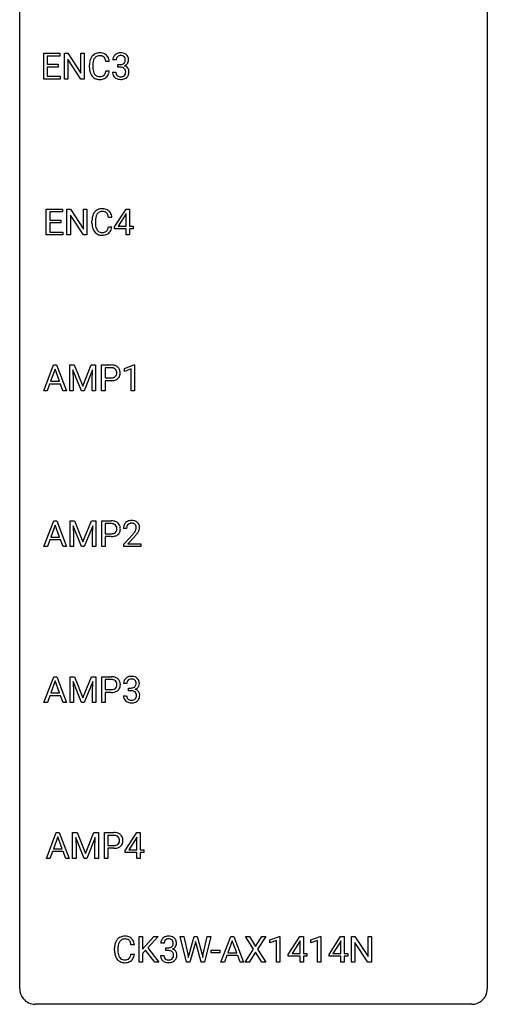
# Model space of a CAD drawing. Extents: x 3 to 27, y -3 to 235.
# Drawn here: x 3 to 27, y -3 to 47 of the extents above; entities that cross this region are included whole.
import ezdxf

# ---------------------------------------------------------------- set-up
doc = ezdxf.new("R2010")
doc.units = 0
doc.layers.add('DEFAULT_255_1_388', color=255, linetype='CONTINUOUS')
doc.layers.add('DEFAULT_255_2_778', color=255, linetype='CONTINUOUS')

msp = doc.modelspace()

# ---------------------------------------------------------------- linework, layer by layer
at = {"layer": 'DEFAULT_255_1_388'}
for p, q in [((4.002, 44.339), (4.002, 45.655)), ((4.002, 45.655), (4.829, 45.655)), ((4.829, 45.655), (4.829, 45.512)), ((5.054, 44.339), (5.054, 45.655)), ((5.054, 45.655), (5.228, 45.655)), ((5.228, 45.655), (5.893, 44.637)), ((5.893, 44.637), (5.893, 45.655)), ((5.893, 45.655), (6.065, 45.655)), ((6.065, 45.655), (6.065, 44.339)), ((4.829, 45.512), (4.176, 45.512)), ((4.176, 45.512), (4.176, 45.089)), ((5.891, 44.339), (5.228, 45.353)), ((5.228, 45.353), (5.228, 44.339)), ((7.341, 45.232), (7.167, 45.232)), ((7.689, 45.31), (7.522, 45.31)), ((4.176, 45.089), (4.746, 45.089)), ((4.746, 44.947), (4.176, 44.947)), ((4.176, 44.947), (4.176, 44.481)), ((4.746, 45.089), (4.746, 44.947)), ((6.328, 44.936), (6.328, 45.062)), ((6.502, 45.058), (6.502, 44.93)), ((7.167, 44.757), (7.341, 44.757)), ((7.51, 44.686), (7.678, 44.686)), ((7.777, 44.942), (7.777, 45.079)), ((7.777, 45.079), (7.903, 45.079)), ((7.903, 44.942), (7.777, 44.942)), ((4.838, 44.339), (4.002, 44.339)), ((4.176, 44.481), (4.838, 44.481)), ((4.838, 44.481), (4.838, 44.339)), ((5.228, 44.339), (5.054, 44.339)), ((6.065, 44.339), (5.891, 44.339)), ((4.135, 36.402), (4.135, 37.717)), ((4.135, 37.717), (4.961, 37.717)), ((4.961, 37.717), (4.961, 37.575)), ((5.186, 36.402), (5.186, 37.717)), ((5.186, 37.717), (5.361, 37.717)), ((5.361, 37.717), (6.025, 36.699)), ((6.025, 36.699), (6.025, 37.717)), ((6.025, 37.717), (6.197, 37.717)), ((6.197, 37.717), (6.197, 36.402)), ((7.605, 36.806), (8.194, 37.717)), ((8.194, 37.717), (8.372, 37.717)), ((8.372, 37.717), (8.372, 36.844)), ((4.961, 37.575), (4.308, 37.575)), ((4.308, 37.575), (4.308, 37.152)), ((4.308, 37.152), (4.878, 37.152)), ((4.878, 37.152), (4.878, 37.01)), ((6.023, 36.402), (5.361, 37.416)), ((5.361, 37.416), (5.361, 36.402)), ((6.46, 36.998), (6.46, 37.125)), ((6.635, 37.12), (6.635, 36.993)), ((7.473, 37.295), (7.299, 37.295)), ((8.184, 37.453), (7.795, 36.844)), ((8.204, 37.489), (8.184, 37.453)), ((8.204, 36.844), (8.204, 37.489)), ((4.878, 37.01), (4.308, 37.01)), ((4.308, 37.01), (4.308, 36.544)), ((7.299, 36.819), (7.473, 36.819)), ((7.605, 36.707), (7.605, 36.806)), ((8.204, 36.707), (7.605, 36.707)), ((7.795, 36.844), (8.204, 36.844)), ((8.204, 36.402), (8.204, 36.707)), ((8.372, 36.844), (8.555, 36.844)), ((8.555, 36.707), (8.372, 36.707)), ((8.372, 36.707), (8.372, 36.402)), ((8.555, 36.844), (8.555, 36.707)), ((4.97, 36.402), (4.135, 36.402)), ((4.308, 36.544), (4.97, 36.544)), ((4.97, 36.544), (4.97, 36.402)), ((5.361, 36.402), (5.186, 36.402)), ((6.197, 36.402), (6.023, 36.402)), ((8.372, 36.402), (8.204, 36.402)), ((4, 28.464), (4.502, 29.78)), ((4.502, 29.78), (4.654, 29.78)), ((4.654, 29.78), (5.157, 28.464)), ((5.334, 29.78), (5.558, 29.78)), ((5.334, 28.464), (5.334, 29.78)), ((5.558, 29.78), (5.988, 28.707)), ((5.988, 28.707), (6.419, 29.78)), ((6.419, 29.78), (6.644, 29.78)), ((6.644, 29.78), (6.644, 28.464)), ((6.95, 28.464), (6.95, 29.78)), ((6.95, 29.78), (7.435, 29.78)), ((7.123, 29.637), (7.123, 29.121)), ((7.445, 29.637), (7.123, 29.637)), ((8.118, 29.607), (8.597, 29.786)), ((8.118, 29.455), (8.118, 29.607)), ((8.597, 29.786), (8.623, 29.786)), ((8.623, 29.786), (8.623, 28.464)), ((4.578, 29.566), (4.355, 28.951)), ((4.802, 28.951), (4.578, 29.566)), ((5.922, 28.464), (5.491, 29.527)), ((5.491, 29.527), (5.508, 28.977)), ((6.486, 29.53), (6.054, 28.464)), ((6.47, 28.977), (6.486, 29.53)), ((7.123, 29.121), (7.435, 29.121)), ((8.455, 29.578), (8.118, 29.455)), ((8.455, 28.464), (8.455, 29.578)), ((4.302, 28.808), (4.179, 28.464)), ((4.854, 28.808), (4.302, 28.808)), ((4.355, 28.951), (4.802, 28.951)), ((4.979, 28.464), (4.854, 28.808)), ((5.508, 28.977), (5.508, 28.464)), ((6.47, 28.464), (6.47, 28.977)), ((7.433, 28.979), (7.123, 28.979)), ((7.123, 28.979), (7.123, 28.464)), ((4.179, 28.464), (4, 28.464)), ((5.157, 28.464), (4.979, 28.464)), ((5.508, 28.464), (5.334, 28.464)), ((6.054, 28.464), (5.922, 28.464)), ((6.644, 28.464), (6.47, 28.464)), ((7.123, 28.464), (6.95, 28.464)), ((8.623, 28.464), (8.455, 28.464)), ((4.008, 20.527), (4.51, 21.842)), ((4.586, 21.628), (4.363, 21.013)), ((4.51, 21.842), (4.662, 21.842)), ((4.81, 21.013), (4.586, 21.628)), ((4.662, 21.842), (5.165, 20.527)), ((5.343, 21.842), (5.567, 21.842)), ((5.343, 20.527), (5.343, 21.842)), ((5.93, 20.527), (5.499, 21.589)), ((5.499, 21.589), (5.516, 21.039)), ((5.567, 21.842), (5.997, 20.769)), ((5.997, 20.769), (6.427, 21.842)), ((6.495, 21.592), (6.063, 20.527)), ((6.427, 21.842), (6.652, 21.842)), ((6.478, 21.039), (6.495, 21.592)), ((6.652, 21.842), (6.652, 20.527)), ((6.958, 20.527), (6.958, 21.842)), ((6.958, 21.842), (7.443, 21.842)), ((7.132, 21.7), (7.132, 21.184)), ((7.453, 21.7), (7.132, 21.7)), ((7.132, 21.184), (7.443, 21.184)), ((8.224, 21.455), (8.057, 21.455)), ((8.082, 20.647), (8.538, 21.153)), ((4.311, 20.87), (4.187, 20.527)), ((4.862, 20.87), (4.311, 20.87)), ((4.363, 21.013), (4.81, 21.013)), ((4.987, 20.527), (4.862, 20.87)), ((5.516, 21.039), (5.516, 20.527)), ((6.478, 20.527), (6.478, 21.039)), ((7.442, 21.042), (7.132, 21.042)), ((7.132, 21.042), (7.132, 20.527)), ((8.082, 20.527), (8.082, 20.647)), ((8.636, 21.046), (8.284, 20.663)), ((8.284, 20.663), (8.944, 20.663)), ((8.944, 20.663), (8.944, 20.527)), ((4.187, 20.527), (4.008, 20.527)), ((5.165, 20.527), (4.987, 20.527)), ((5.516, 20.527), (5.343, 20.527)), ((6.063, 20.527), (5.93, 20.527)), ((6.652, 20.527), (6.478, 20.527)), ((7.132, 20.527), (6.958, 20.527)), ((8.944, 20.527), (8.082, 20.527)), ((4.008, 12.589), (4.51, 13.905)), ((4.586, 13.691), (4.363, 13.076)), ((4.51, 13.905), (4.662, 13.905)), ((4.81, 13.076), (4.586, 13.691)), ((4.662, 13.905), (5.165, 12.589)), ((5.343, 13.905), (5.567, 13.905)), ((5.343, 12.589), (5.343, 13.905)), ((5.93, 12.589), (5.499, 13.652)), ((5.499, 13.652), (5.516, 13.102)), ((5.567, 13.905), (5.997, 12.832)), ((5.997, 12.832), (6.427, 13.905)), ((6.495, 13.655), (6.063, 12.589)), ((6.427, 13.905), (6.652, 13.905)), ((6.478, 13.102), (6.495, 13.655)), ((6.652, 13.905), (6.652, 12.589)), ((6.958, 12.589), (6.958, 13.905)), ((6.958, 13.905), (7.443, 13.905)), ((7.132, 13.762), (7.132, 13.246)), ((7.453, 13.762), (7.132, 13.762)), ((8.237, 13.56), (8.07, 13.56)), ((4.363, 13.076), (4.81, 13.076)), ((5.516, 13.102), (5.516, 12.589)), ((6.478, 12.589), (6.478, 13.102)), ((7.132, 13.246), (7.443, 13.246)), ((7.442, 13.104), (7.132, 13.104)), ((7.132, 13.104), (7.132, 12.589)), ((8.325, 13.192), (8.325, 13.329)), ((8.325, 13.329), (8.451, 13.329)), ((8.451, 13.192), (8.325, 13.192)), ((4.187, 12.589), (4.008, 12.589)), ((4.311, 12.933), (4.187, 12.589)), ((4.862, 12.933), (4.311, 12.933)), ((4.987, 12.589), (4.862, 12.933)), ((5.165, 12.589), (4.987, 12.589)), ((5.516, 12.589), (5.343, 12.589)), ((6.063, 12.589), (5.93, 12.589)), ((6.652, 12.589), (6.478, 12.589)), ((7.132, 12.589), (6.958, 12.589)), ((8.058, 12.936), (8.226, 12.936)), ((4.14, 4.652), (4.643, 5.967)), ((4.719, 5.753), (4.495, 5.138)), ((4.643, 5.967), (4.794, 5.967)), ((4.943, 5.138), (4.719, 5.753)), ((4.794, 5.967), (5.298, 4.652)), ((5.475, 5.967), (5.699, 5.967)), ((5.475, 4.652), (5.475, 5.967)), ((6.062, 4.652), (5.631, 5.714)), ((5.631, 5.714), (5.648, 5.164)), ((5.699, 5.967), (6.129, 4.894)), ((6.129, 4.894), (6.559, 5.967)), ((6.627, 5.717), (6.195, 4.652)), ((6.559, 5.967), (6.784, 5.967)), ((6.611, 5.164), (6.627, 5.717)), ((6.784, 5.967), (6.784, 4.652)), ((7.09, 4.652), (7.09, 5.967)), ((7.09, 5.967), (7.576, 5.967)), ((7.264, 5.825), (7.264, 5.309)), ((7.586, 5.825), (7.264, 5.825)), ((8.153, 5.056), (8.742, 5.967)), ((8.732, 5.703), (8.343, 5.094)), ((8.752, 5.739), (8.732, 5.703)), ((8.742, 5.967), (8.92, 5.967)), ((8.752, 5.094), (8.752, 5.739)), ((8.92, 5.967), (8.92, 5.094)), ((4.495, 5.138), (4.943, 5.138)), ((5.648, 5.164), (5.648, 4.652)), ((6.611, 4.652), (6.611, 5.164)), ((7.264, 5.309), (7.576, 5.309)), ((7.574, 5.167), (7.264, 5.167)), ((7.264, 5.167), (7.264, 4.652)), ((8.153, 4.957), (8.153, 5.056)), ((8.343, 5.094), (8.752, 5.094)), ((8.92, 5.094), (9.103, 5.094)), ((9.103, 5.094), (9.103, 4.957)), ((4.319, 4.652), (4.14, 4.652)), ((4.443, 4.995), (4.319, 4.652)), ((4.994, 4.995), (4.443, 4.995)), ((5.12, 4.652), (4.994, 4.995)), ((5.298, 4.652), (5.12, 4.652)), ((5.648, 4.652), (5.475, 4.652)), ((6.195, 4.652), (6.062, 4.652)), ((6.784, 4.652), (6.611, 4.652)), ((7.264, 4.652), (7.09, 4.652)), ((8.752, 4.957), (8.153, 4.957)), ((8.752, 4.652), (8.752, 4.957)), ((8.92, 4.652), (8.752, 4.652)), ((9.103, 4.957), (8.92, 4.957)), ((8.92, 4.957), (8.92, 4.652)), ((8.857, -0.64), (8.857, 0.676)), ((8.857, 0.676), (9.03, 0.676)), ((9.03, 0.676), (9.03, 0.025)), ((9.03, 0.025), (9.615, 0.676)), ((9.825, 0.676), (9.307, 0.095)), ((9.615, 0.676), (9.825, 0.676)), ((11.277, -0.64), (10.959, 0.676)), ((10.959, 0.676), (11.132, 0.676)), ((11.132, 0.676), (11.34, -0.225)), ((11.402, -0.242), (11.663, 0.676)), ((11.663, 0.676), (11.809, 0.676)), ((11.809, 0.676), (12.063, -0.242)), ((12.127, -0.224), (12.331, 0.676)), ((12.506, 0.676), (12.187, -0.64)), ((12.331, 0.676), (12.506, 0.676)), ((13.027, -0.64), (13.529, 0.676)), ((13.529, 0.676), (13.681, 0.676)), ((13.681, 0.676), (14.184, -0.64)), ((14.687, 0.023), (14.27, 0.676)), ((14.27, 0.676), (14.474, 0.676)), ((14.474, 0.676), (14.791, 0.172)), ((14.791, 0.172), (15.106, 0.676)), ((15.31, 0.676), (14.895, 0.023)), ((15.106, 0.676), (15.31, 0.676)), ((15.523, 0.502), (16.001, 0.682)), ((15.523, 0.351), (15.523, 0.502)), ((16.001, 0.682), (16.028, 0.682)), ((16.028, 0.682), (16.028, -0.64)), ((16.456, -0.236), (17.045, 0.676)), ((17.045, 0.676), (17.223, 0.676)), ((17.223, 0.676), (17.223, -0.198)), ((17.601, 0.502), (18.08, 0.682)), ((17.601, 0.351), (17.601, 0.502)), ((18.08, 0.682), (18.106, 0.682)), ((18.106, 0.682), (18.106, -0.64)), ((18.534, -0.236), (19.123, 0.676)), ((19.123, 0.676), (19.301, 0.676)), ((19.301, 0.676), (19.301, -0.198)), ((19.678, -0.64), (19.678, 0.676)), ((19.678, 0.676), (19.852, 0.676)), ((19.852, 0.676), (20.517, -0.343)), ((20.517, -0.343), (20.517, 0.676)), ((20.517, 0.676), (20.689, 0.676)), ((20.689, 0.676), (20.689, -0.64)), ((7.607, -0.043), (7.607, 0.083)), ((7.782, 0.079), (7.782, -0.049)), ((8.62, 0.253), (8.446, 0.253)), ((9.307, 0.095), (9.865, -0.64)), ((10.128, 0.331), (9.961, 0.331)), ((10.217, -0.037), (10.217, 0.099)), ((10.217, 0.099), (10.342, 0.099)), ((11.716, 0.319), (11.435, -0.64)), ((11.737, 0.419), (11.716, 0.319)), ((11.757, 0.319), (11.737, 0.419)), ((12.028, -0.64), (11.757, 0.319)), ((13.605, 0.462), (13.382, -0.154)), ((13.829, -0.154), (13.605, 0.462)), ((14.26, -0.64), (14.687, 0.023)), ((14.895, 0.023), (15.32, -0.64)), ((15.86, 0.474), (15.523, 0.351)), ((15.86, -0.64), (15.86, 0.474)), ((17.035, 0.411), (16.646, -0.198)), ((17.055, 0.447), (17.035, 0.411)), ((17.055, -0.198), (17.055, 0.447)), ((17.938, 0.474), (17.601, 0.351)), ((17.938, -0.64), (17.938, 0.474)), ((19.113, 0.411), (18.724, -0.198)), ((19.133, 0.447), (19.113, 0.411)), ((19.133, -0.198), (19.133, 0.447)), ((20.515, -0.64), (19.852, 0.374)), ((19.852, 0.374), (19.852, -0.64)), ((8.446, -0.222), (8.62, -0.222)), ((9.191, -0.028), (9.03, -0.195)), ((9.03, -0.195), (9.03, -0.64)), ((9.658, -0.64), (9.191, -0.028)), ((9.949, -0.293), (10.117, -0.293)), ((10.342, -0.037), (10.217, -0.037)), ((11.34, -0.225), (11.365, -0.399)), ((11.365, -0.399), (11.402, -0.242)), ((12.063, -0.242), (12.099, -0.401)), ((12.099, -0.401), (12.127, -0.224)), ((12.525, -0.149), (12.525, -0.013)), ((12.525, -0.013), (12.965, -0.013)), ((12.965, -0.149), (12.525, -0.149)), ((12.965, -0.013), (12.965, -0.149)), ((13.33, -0.296), (13.206, -0.64)), ((13.881, -0.296), (13.33, -0.296)), ((13.382, -0.154), (13.829, -0.154)), ((14.006, -0.64), (13.881, -0.296)), ((14.791, -0.127), (14.465, -0.64)), ((15.114, -0.64), (14.791, -0.127)), ((16.456, -0.334), (16.456, -0.236)), ((17.055, -0.334), (16.456, -0.334)), ((16.646, -0.198), (17.055, -0.198)), ((17.055, -0.64), (17.055, -0.334)), ((17.223, -0.198), (17.406, -0.198)), ((17.406, -0.334), (17.223, -0.334)), ((17.223, -0.334), (17.223, -0.64)), ((17.406, -0.198), (17.406, -0.334)), ((18.534, -0.334), (18.534, -0.236)), ((19.133, -0.334), (18.534, -0.334)), ((18.724, -0.198), (19.133, -0.198)), ((19.133, -0.64), (19.133, -0.334)), ((19.301, -0.198), (19.484, -0.198)), ((19.484, -0.334), (19.301, -0.334)), ((19.301, -0.334), (19.301, -0.64)), ((19.484, -0.198), (19.484, -0.334)), ((9.03, -0.64), (8.857, -0.64)), ((9.865, -0.64), (9.658, -0.64)), ((11.435, -0.64), (11.277, -0.64)), ((12.187, -0.64), (12.028, -0.64)), ((13.206, -0.64), (13.027, -0.64)), ((14.184, -0.64), (14.006, -0.64)), ((14.465, -0.64), (14.26, -0.64)), ((15.32, -0.64), (15.114, -0.64)), ((16.028, -0.64), (15.86, -0.64)), ((17.223, -0.64), (17.055, -0.64)), ((18.106, -0.64), (17.938, -0.64)), ((19.301, -0.64), (19.133, -0.64)), ((19.852, -0.64), (19.678, -0.64)), ((20.689, -0.64), (20.515, -0.64))]:
    msp.add_line(p, q, dxfattribs=at)
for centre, radius, start, end in [((6.839, 45.175), 0.496, 95.646, 121.549), ((6.857, 45.051), 0.622, 89.9246, 96.1376), ((6.862, 45.064), 0.609, 76.6779, 90.4564), ((6.907, 45.243), 0.425, 47.4859, 76.9287), ((7.9, 45.276), 0.396, 96.9874, 131.9691), ((7.925, 45.135), 0.538, 89.8593, 97.7827), ((7.931, 45.106), 0.567, 78.3654, 90.4133), ((7.971, 45.293), 0.376, 56.623, 78.6387), ((7.202, 45.066), 0.874, 169.5838, 180.2758), ((6.995, 45.105), 0.664, 155.0367, 169.6003), ((6.868, 45.166), 0.522, 136.7832, 155.2473), ((6.824, 45.203), 0.465, 121.7633, 136.4281), ((7.439, 45.06), 0.936, 174.3421, 180.143), ((7.143, 45.092), 0.639, 162.9376, 174.6209), ((6.924, 45.162), 0.409, 143.0753, 163.1919), ((6.838, 45.228), 0.301, 109.2998, 143.3037), ((6.853, 45.17), 0.36, 89.3452, 108.5744), ((6.858, 45.038), 0.492, 87.3803, 90.0252), ((6.866, 45.156), 0.374, 74.7009, 87.8124), ((6.901, 45.277), 0.248, 47.4372, 75.0696), ((6.895, 45.278), 0.251, 27.8167, 46.4008), ((6.771, 45.211), 0.392, 15.7651, 27.941), ((6.547, 45.146), 0.625, 7.8889, 15.9242), ((6.89, 45.232), 0.444, 16.5424, 46.8935), ((6.709, 45.172), 0.635, 5.4073, 17.0364), ((7.871, 45.314), 0.349, 155.3484, 180.7484), ((7.865, 45.311), 0.345, 131.5745, 154.4799), ((7.978, 45.311), 0.289, 172.5097, 180.1361), ((7.896, 45.325), 0.206, 133.835, 173.5343), ((7.901, 45.318), 0.215, 103.293, 133.562), ((7.924, 45.228), 0.307, 89.5322, 103.5319), ((7.931, 45.198), 0.338, 76.1116, 90.7029), ((7.974, 45.353), 0.177, 13.9578, 77.6714), ((7.946, 45.301), 0.215, 301.7835, 311.7546), ((7.956, 45.29), 0.2, 311.7325, 354.2803), ((7.994, 45.325), 0.334, 292.9804, 325.2391), ((7.823, 45.309), 0.334, 359.1804, 15.0452), ((7.875, 45.304), 0.282, 353.0942, 0.1175), ((7.995, 45.335), 0.328, 47.0255, 56.0856), ((7.997, 45.339), 0.323, 10.9208, 46.7779), ((7.977, 45.337), 0.355, 325.2332, 332.8747), ((8.05, 45.302), 0.274, 332.355, 359.718), ((7.844, 45.304), 0.48, 359.6364, 11.6088), ((7.41, 44.936), 1.082, 179.9915, 181.5398), ((7.177, 44.923), 0.849, 181.122, 193.8755), ((6.911, 44.854), 0.574, 193.548, 219.5756), ((7.334, 44.926), 0.832, 179.6817, 189.1506), ((7.053, 44.879), 0.546, 188.9911, 203.5772), ((6.931, 44.828), 0.415, 203.9075, 215.1312), ((6.778, 44.777), 0.385, 331.6587, 343.2877), ((6.546, 44.849), 0.628, 343.1447, 351.0104), ((6.382, 44.879), 0.794, 350.7125, 351.1627), ((6.724, 44.824), 0.62, 340.1775, 353.7812), ((7.955, 44.686), 0.445, 179.976, 183.2331), ((7.838, 44.671), 0.328, 181.8183, 229.6455), ((7.936, 44.684), 0.258, 179.4468, 196.2872), ((7.9, 45.46), 0.382, 270.492, 281.8953), ((7.897, 44.429), 0.513, 84.0196, 89.3326), ((7.915, 44.583), 0.358, 71.9008, 84.3555), ((7.927, 45.336), 0.255, 281.669, 301.2944), ((7.955, 44.702), 0.232, 49.5091, 72.1833), ((7.976, 44.73), 0.198, 12.9498, 48.7551), ((7.963, 45.385), 0.402, 292.5422, 293.6931), ((8.007, 44.659), 0.372, 57.6433, 72.8626), ((7.864, 44.696), 0.312, 344.5985, 357.9271), ((7.878, 44.705), 0.298, 359.5051, 13.4237), ((7.763, 44.702), 0.414, 357.4755, 0.0225), ((8.047, 44.723), 0.296, 36.7247, 57.4701), ((8.046, 44.725), 0.296, 8.0545, 36.3562), ((7.907, 44.702), 0.437, 343.9832, 0.5571), ((7.949, 44.707), 0.395, 359.8317, 8.5873), ((6.817, 44.775), 0.451, 219.3628, 250.0611), ((6.827, 44.748), 0.284, 213.9072, 263.8849), ((6.836, 44.846), 0.525, 250.7885, 270.6488), ((6.842, 44.836), 0.373, 263.1758, 270.1031), ((6.845, 44.977), 0.513, 269.6723, 279.0607), ((6.842, 45.126), 0.805, 269.9996, 270.3613), ((6.848, 44.975), 0.654, 269.9359, 282.8097), ((6.875, 44.795), 0.329, 278.8749, 293.635), ((6.897, 44.771), 0.443, 282.4332, 310.7515), ((6.911, 44.711), 0.238, 293.8554, 310.0518), ((6.912, 44.704), 0.232, 311.0645, 332.0111), ((6.901, 44.758), 0.432, 311.456, 340.4421), ((7.885, 44.724), 0.398, 229.4224, 256.8555), ((7.881, 44.669), 0.201, 196.5661, 227.7059), ((7.9, 44.69), 0.229, 227.7653, 257.8763), ((7.923, 44.88), 0.558, 256.6827, 270.4413), ((7.925, 44.796), 0.338, 257.4584, 270.4267), ((7.93, 44.828), 0.37, 269.5965, 280.8788), ((7.93, 44.884), 0.563, 269.7285, 280.3858), ((7.956, 44.699), 0.239, 280.6347, 299.8594), ((7.964, 44.723), 0.398, 279.783, 311.6256), ((7.977, 44.658), 0.193, 300.3576, 314.5516), ((7.968, 44.665), 0.204, 315.0731, 345.0429), ((8.007, 44.675), 0.334, 311.6358, 343.7652), ((6.956, 37.266), 0.465, 121.7633, 136.4281), ((6.971, 37.238), 0.496, 95.646, 121.549), ((6.989, 37.113), 0.622, 89.9246, 96.1376), ((6.995, 37.127), 0.609, 76.6779, 90.4564), ((7.039, 37.306), 0.425, 47.4859, 76.9287), ((7.022, 37.294), 0.444, 16.5424, 46.8935), ((7.334, 37.129), 0.874, 169.5838, 180.2758), ((7.128, 37.167), 0.664, 155.0367, 169.6003), ((7, 37.229), 0.522, 136.7832, 155.2473), ((7.571, 37.123), 0.936, 174.3421, 180.143), ((7.276, 37.155), 0.639, 162.9376, 174.6209), ((7.056, 37.224), 0.409, 143.0753, 163.1919), ((6.97, 37.29), 0.301, 109.2998, 143.3037), ((6.986, 37.232), 0.36, 89.3452, 108.5744), ((6.99, 37.1), 0.492, 87.3803, 90.0252), ((6.998, 37.219), 0.374, 74.7009, 87.8124), ((7.033, 37.34), 0.248, 47.4372, 75.0696), ((7.027, 37.34), 0.251, 27.8167, 46.4008), ((6.903, 37.274), 0.392, 15.7651, 27.941), ((6.68, 37.209), 0.625, 7.8889, 15.9242), ((6.842, 37.235), 0.635, 5.4073, 17.0364), ((7.542, 36.998), 1.082, 179.9915, 181.5398), ((7.31, 36.986), 0.849, 181.122, 193.8755), ((7.043, 36.916), 0.574, 193.548, 219.5756), ((7.466, 36.988), 0.832, 179.6817, 189.1506), ((7.185, 36.941), 0.546, 188.9911, 203.5772), ((7.064, 36.891), 0.415, 203.9075, 215.1312), ((6.96, 36.81), 0.284, 213.9072, 263.8849), ((7.044, 36.766), 0.232, 311.0645, 332.0111), ((6.91, 36.84), 0.385, 331.6587, 343.2877), ((6.678, 36.911), 0.628, 343.1447, 351.0104), ((6.515, 36.941), 0.794, 350.7125, 351.1627), ((7.033, 36.821), 0.432, 311.456, 340.4421), ((6.857, 36.887), 0.62, 340.1775, 353.7812), ((6.95, 36.837), 0.451, 219.3628, 250.0611), ((6.969, 36.909), 0.525, 250.7885, 270.6488), ((6.974, 36.899), 0.373, 263.1758, 270.1031), ((6.977, 37.039), 0.513, 269.6723, 279.0607), ((6.975, 37.189), 0.805, 269.9996, 270.3613), ((6.98, 37.037), 0.654, 269.9359, 282.8097), ((7.007, 36.858), 0.329, 278.8749, 293.635), ((7.03, 36.833), 0.443, 282.4332, 310.7515), ((7.043, 36.773), 0.238, 293.8554, 310.0518), ((7.44, 29.098), 0.682, 78.838, 90.3982), ((7.435, 29.159), 0.478, 87.8589, 88.7986), ((7.442, 29.26), 0.378, 75.2763, 88.2916), ((7.475, 29.379), 0.254, 46.8628, 75.6677), ((7.487, 29.326), 0.45, 58.9633, 79.0811), ((7.521, 29.389), 0.378, 48.0195, 58.4476), ((7.531, 29.398), 0.364, 3.3375, 48.1767), ((7.438, 29.597), 0.476, 269.6596, 279.4151), ((7.467, 29.429), 0.305, 279.205, 294.9902), ((7.499, 29.356), 0.226, 295.2887, 311.2913), ((7.524, 29.381), 0.39, 286.6925, 310.2288), ((7.491, 29.398), 0.229, 15.7442, 46.6202), ((7.507, 29.344), 0.211, 311.7854, 347.2861), ((7.421, 29.379), 0.301, 359.4673, 15.5931), ((7.397, 29.373), 0.326, 346.6892, 0.1057), ((7.305, 29.376), 0.418, 359.6324, 359.9961), ((7.559, 29.334), 0.332, 310.8832, 346.5427), ((7.406, 29.374), 0.49, 346.1879, 0.5059), ((7.392, 29.378), 0.504, 359.9483, 4.6823), ((7.435, 29.831), 0.851, 269.8968, 275.0193), ((7.46, 29.582), 0.601, 274.6848, 287.0247), ((7.448, 21.161), 0.682, 78.838, 90.3982), ((7.443, 21.222), 0.478, 87.8589, 88.7986), ((7.45, 21.322), 0.378, 75.2763, 88.2916), ((7.483, 21.441), 0.254, 46.8628, 75.6677), ((7.495, 21.388), 0.45, 58.9633, 79.0811), ((7.5, 21.46), 0.229, 15.7442, 46.6202), ((7.529, 21.451), 0.378, 48.0195, 58.4476), ((7.539, 21.461), 0.364, 3.3375, 48.1767), ((8.515, 21.459), 0.458, 163.2878, 180.5582), ((8.424, 21.484), 0.364, 133.4541, 162.9471), ((8.444, 21.463), 0.394, 100.787, 133.4382), ((8.462, 21.491), 0.234, 136.1757, 166.3673), ((8.448, 21.501), 0.216, 129.7286, 135.7539), ((8.457, 21.487), 0.233, 102.1738, 129.2061), ((8.484, 21.289), 0.572, 89.6607, 101.3702), ((8.484, 21.372), 0.352, 89.5461, 102.5418), ((8.491, 21.295), 0.565, 78.2173, 90.4129), ((8.488, 21.432), 0.291, 82.1602, 90.1506), ((8.503, 21.515), 0.207, 43.4417, 83.1661), ((8.531, 21.478), 0.378, 55.9269, 78.4888), ((8.494, 21.506), 0.219, 16.1713, 43.5286), ((8.437, 21.491), 0.278, 359.4863, 15.9343), ((8.553, 21.516), 0.334, 47.9298, 55.4049), ((8.565, 21.528), 0.318, 4.3348, 48.056), ((7.446, 21.659), 0.476, 269.6596, 279.4151), ((7.468, 21.645), 0.601, 274.6848, 287.0247), ((7.475, 21.492), 0.305, 279.205, 294.9902), ((7.508, 21.419), 0.226, 295.2887, 311.2913), ((7.532, 21.443), 0.39, 286.6925, 310.2288), ((7.516, 21.407), 0.211, 311.7854, 347.2861), ((7.429, 21.441), 0.301, 359.4673, 15.5931), ((7.405, 21.435), 0.326, 346.6892, 0.1057), ((7.313, 21.439), 0.418, 359.6324, 359.9961), ((7.567, 21.396), 0.332, 310.8832, 346.5427), ((7.414, 21.436), 0.49, 346.1879, 0.5059), ((7.4, 21.441), 0.504, 359.9483, 4.6823), ((8.575, 21.46), 0.351, 165.9091, 178.8685), ((8.672, 21.455), 0.448, 178.4391, 180.0084), ((7.02, 22.495), 2.026, 318.5133, 320.7829), ((7.615, 22.011), 1.259, 320.7373, 323.9739), ((8.056, 21.692), 0.715, 323.8963, 328.6419), ((7.305, 22.276), 1.813, 317.2588, 319.9046), ((8.286, 21.55), 0.444, 328.8295, 331.7891), ((8.398, 21.492), 0.318, 331.4255, 352.9366), ((7.736, 21.92), 1.254, 319.6472, 327.096), ((8.413, 21.488), 0.302, 353.2258, 0.0166), ((8.184, 21.633), 0.721, 326.9133, 338.3508), ((8.49, 21.515), 0.394, 337.8914, 358.9968), ((8.441, 21.509), 0.442, 359.9252, 5.5972), ((7.443, 21.893), 0.851, 269.8968, 275.0193), ((7.448, 13.223), 0.682, 78.838, 90.3982), ((7.443, 13.284), 0.478, 87.8589, 88.7986), ((7.45, 13.385), 0.378, 75.2763, 88.2916), ((7.483, 13.504), 0.254, 46.8628, 75.6677), ((7.495, 13.451), 0.45, 58.9633, 79.0811), ((7.5, 13.523), 0.229, 15.7442, 46.6202), ((7.429, 13.504), 0.301, 359.4673, 15.5931), ((7.529, 13.514), 0.378, 48.0195, 58.4476), ((7.539, 13.523), 0.364, 3.3375, 48.1767), ((7.4, 13.503), 0.504, 359.9483, 4.6823), ((8.419, 13.564), 0.349, 155.3484, 180.7484), ((8.413, 13.561), 0.345, 131.5745, 154.4799), ((8.448, 13.526), 0.396, 96.9874, 131.9691), ((8.526, 13.561), 0.289, 172.5097, 180.1361), ((8.444, 13.575), 0.206, 133.835, 173.5343), ((8.449, 13.568), 0.215, 103.293, 133.562), ((8.473, 13.385), 0.538, 89.8593, 97.7827), ((8.472, 13.478), 0.307, 89.5322, 103.5319), ((8.478, 13.356), 0.567, 78.3654, 90.4133), ((8.478, 13.448), 0.338, 76.1116, 90.7029), ((8.522, 13.603), 0.177, 13.9578, 77.6714), ((8.519, 13.543), 0.376, 56.623, 78.6387), ((8.371, 13.559), 0.334, 359.1804, 15.0452), ((8.422, 13.554), 0.282, 353.0942, 0.1175), ((8.543, 13.585), 0.328, 47.0255, 56.0856), ((8.545, 13.589), 0.323, 10.9208, 46.7779), ((8.598, 13.552), 0.274, 332.355, 359.718), ((8.392, 13.554), 0.48, 359.6364, 11.6088), ((7.443, 13.956), 0.851, 269.8968, 275.0193), ((7.446, 13.722), 0.476, 269.6596, 279.4151), ((7.468, 13.707), 0.601, 274.6848, 287.0247), ((7.475, 13.554), 0.305, 279.205, 294.9902), ((7.508, 13.481), 0.226, 295.2887, 311.2913), ((7.532, 13.506), 0.39, 286.6925, 310.2288), ((7.516, 13.469), 0.211, 311.7854, 347.2861), ((7.405, 13.498), 0.326, 346.6892, 0.1057), ((7.313, 13.501), 0.418, 359.6324, 359.9961), ((7.567, 13.459), 0.332, 310.8832, 346.5427), ((7.414, 13.499), 0.49, 346.1879, 0.5059), ((8.448, 13.71), 0.382, 270.492, 281.8953), ((8.445, 12.679), 0.513, 84.0196, 89.3326), ((8.463, 12.833), 0.358, 71.9008, 84.3555), ((8.475, 13.586), 0.255, 281.669, 301.2944), ((8.503, 12.952), 0.232, 49.5091, 72.1833), ((8.494, 13.551), 0.215, 301.7835, 311.7546), ((8.504, 13.54), 0.2, 311.7325, 354.2803), ((8.524, 12.98), 0.198, 12.9498, 48.7551), ((8.511, 13.635), 0.402, 292.5422, 293.6931), ((8.555, 12.909), 0.372, 57.6433, 72.8626), ((8.542, 13.575), 0.334, 292.9804, 325.2391), ((8.595, 12.973), 0.296, 36.7247, 57.4701), ((8.525, 13.587), 0.355, 325.2332, 332.8747), ((8.594, 12.975), 0.296, 8.0545, 36.3562), ((8.503, 12.936), 0.445, 179.976, 183.2331), ((8.386, 12.921), 0.328, 181.8183, 229.6455), ((8.433, 12.974), 0.398, 229.4224, 256.8555), ((8.484, 12.934), 0.258, 179.4468, 196.2872), ((8.429, 12.919), 0.201, 196.5661, 227.7059), ((8.447, 12.94), 0.229, 227.7653, 257.8763), ((8.471, 13.13), 0.558, 256.6827, 270.4413), ((8.473, 13.046), 0.338, 257.4584, 270.4267), ((8.478, 13.078), 0.37, 269.5965, 280.8788), ((8.478, 13.134), 0.563, 269.7285, 280.3858), ((8.504, 12.949), 0.239, 280.6347, 299.8594), ((8.512, 12.973), 0.398, 279.783, 311.6256), ((8.525, 12.908), 0.193, 300.3576, 314.5516), ((8.516, 12.915), 0.204, 315.0731, 345.0429), ((8.412, 12.946), 0.312, 344.5985, 357.9271), ((8.426, 12.955), 0.298, 359.5051, 13.4237), ((8.311, 12.952), 0.414, 357.4755, 0.0225), ((8.554, 12.925), 0.334, 311.6358, 343.7652), ((8.455, 12.952), 0.437, 343.9832, 0.5571), ((8.497, 12.957), 0.395, 359.8317, 8.5873), ((7.58, 5.286), 0.682, 78.838, 90.3982), ((7.576, 5.347), 0.478, 87.8589, 88.7986), ((7.582, 5.447), 0.378, 75.2763, 88.2916), ((7.615, 5.566), 0.254, 46.8628, 75.6677), ((7.627, 5.513), 0.45, 58.9633, 79.0811), ((7.632, 5.585), 0.229, 15.7442, 46.6202), ((7.562, 5.566), 0.301, 359.4673, 15.5931), ((7.537, 5.56), 0.326, 346.6892, 0.1057), ((7.661, 5.576), 0.378, 48.0195, 58.4476), ((7.445, 5.564), 0.418, 359.6324, 359.9961), ((7.671, 5.586), 0.364, 3.3375, 48.1767), ((7.547, 5.561), 0.49, 346.1879, 0.5059), ((7.533, 5.566), 0.504, 359.9483, 4.6823), ((7.575, 6.018), 0.851, 269.8968, 275.0193), ((7.578, 5.784), 0.476, 269.6596, 279.4151), ((7.601, 5.77), 0.601, 274.6848, 287.0247), ((7.607, 5.617), 0.305, 279.205, 294.9902), ((7.64, 5.544), 0.226, 295.2887, 311.2913), ((7.665, 5.568), 0.39, 286.6925, 310.2288), ((7.648, 5.532), 0.211, 311.7854, 347.2861), ((7.699, 5.521), 0.332, 310.8832, 346.5427), ((8.147, 0.187), 0.522, 136.7832, 155.2473), ((8.103, 0.224), 0.465, 121.7633, 136.4281), ((8.118, 0.196), 0.496, 95.646, 121.549), ((8.117, 0.248), 0.301, 109.2998, 143.3037), ((8.133, 0.191), 0.36, 89.3452, 108.5744), ((8.136, 0.071), 0.622, 89.9246, 96.1376), ((8.142, 0.085), 0.609, 76.6779, 90.4564), ((8.137, 0.059), 0.492, 87.3803, 90.0252), ((8.145, 0.177), 0.374, 74.7009, 87.8124), ((8.18, 0.298), 0.248, 47.4372, 75.0696), ((8.186, 0.264), 0.425, 47.4859, 76.9287), ((8.169, 0.253), 0.444, 16.5424, 46.8935), ((10.305, 0.332), 0.345, 131.5745, 154.4799), ((10.34, 0.296), 0.396, 96.9874, 131.9691), ((10.341, 0.339), 0.215, 103.293, 133.562), ((10.363, 0.249), 0.307, 89.5322, 103.5319), ((10.365, 0.156), 0.538, 89.8593, 97.7827), ((10.37, 0.127), 0.567, 78.3654, 90.4133), ((10.37, 0.218), 0.338, 76.1116, 90.7029), ((10.414, 0.374), 0.177, 13.9578, 77.6714), ((10.41, 0.313), 0.376, 56.623, 78.6387), ((10.434, 0.356), 0.328, 47.0255, 56.0856), ((10.437, 0.36), 0.323, 10.9208, 46.7779), ((8.481, 0.087), 0.874, 169.5838, 180.2758), ((8.275, 0.125), 0.664, 155.0367, 169.6003), ((8.718, 0.081), 0.936, 174.3421, 180.143), ((8.423, 0.113), 0.639, 162.9376, 174.6209), ((8.203, 0.183), 0.409, 143.0753, 163.1919), ((8.174, 0.299), 0.251, 27.8167, 46.4008), ((8.05, 0.232), 0.392, 15.7651, 27.941), ((7.827, 0.167), 0.625, 7.8889, 15.9242), ((7.989, 0.193), 0.635, 5.4073, 17.0364), ((10.31, 0.335), 0.349, 155.3484, 180.7484), ((10.417, 0.331), 0.289, 172.5097, 180.1361), ((10.336, 0.346), 0.206, 133.835, 173.5343), ((10.339, 0.481), 0.382, 270.492, 281.8953), ((10.366, 0.357), 0.255, 281.669, 301.2944), ((10.385, 0.322), 0.215, 301.7835, 311.7546), ((10.396, 0.311), 0.2, 311.7325, 354.2803), ((10.403, 0.406), 0.402, 292.5422, 293.6931), ((10.447, -0.32), 0.372, 57.6433, 72.8626), ((10.434, 0.346), 0.334, 292.9804, 325.2391), ((10.262, 0.33), 0.334, 359.1804, 15.0452), ((10.314, 0.325), 0.282, 353.0942, 0.1175), ((10.416, 0.358), 0.355, 325.2332, 332.8747), ((10.49, 0.323), 0.274, 332.355, 359.718), ((10.283, 0.325), 0.48, 359.6364, 11.6088), ((8.689, -0.044), 1.082, 179.9915, 181.5398), ((8.457, -0.056), 0.849, 181.122, 193.8755), ((8.19, -0.125), 0.574, 193.548, 219.5756), ((8.097, -0.205), 0.451, 219.3628, 250.0611), ((8.613, -0.053), 0.832, 179.6817, 189.1506), ((8.332, -0.1), 0.546, 188.9911, 203.5772), ((8.211, -0.151), 0.415, 203.9075, 215.1312), ((8.107, -0.231), 0.284, 213.9072, 263.8849), ((8.154, -0.184), 0.329, 278.8749, 293.635), ((8.19, -0.269), 0.238, 293.8554, 310.0518), ((8.191, -0.276), 0.232, 311.0645, 332.0111), ((8.057, -0.202), 0.385, 331.6587, 343.2877), ((7.825, -0.13), 0.628, 343.1447, 351.0104), ((7.662, -0.1), 0.794, 350.7125, 351.1627), ((8.18, -0.221), 0.432, 311.456, 340.4421), ((8.004, -0.155), 0.62, 340.1775, 353.7812), ((10.395, -0.293), 0.445, 179.976, 183.2331), ((10.278, -0.308), 0.328, 181.8183, 229.6455), ((10.375, -0.295), 0.258, 179.4468, 196.2872), ((10.321, -0.31), 0.201, 196.5661, 227.7059), ((10.339, -0.29), 0.229, 227.7653, 257.8763), ((10.336, -0.55), 0.513, 84.0196, 89.3326), ((10.355, -0.397), 0.358, 71.9008, 84.3555), ((10.395, -0.28), 0.239, 280.6347, 299.8594), ((10.395, -0.277), 0.232, 49.5091, 72.1833), ((10.417, -0.321), 0.193, 300.3576, 314.5516), ((10.415, -0.249), 0.198, 12.9498, 48.7551), ((10.407, -0.314), 0.204, 315.0731, 345.0429), ((10.304, -0.284), 0.312, 344.5985, 357.9271), ((10.318, -0.274), 0.298, 359.5051, 13.4237), ((10.203, -0.277), 0.414, 357.4755, 0.0225), ((10.487, -0.256), 0.296, 36.7247, 57.4701), ((10.446, -0.305), 0.334, 311.6358, 343.7652), ((10.486, -0.254), 0.296, 8.0545, 36.3562), ((10.346, -0.277), 0.437, 343.9832, 0.5571), ((10.388, -0.272), 0.395, 359.8317, 8.5873), ((8.116, -0.133), 0.525, 250.7885, 270.6488), ((8.121, -0.143), 0.373, 263.1758, 270.1031), ((8.124, -0.003), 0.513, 269.6723, 279.0607), ((8.121, 0.147), 0.805, 269.9996, 270.3613), ((8.127, -0.004), 0.654, 269.9359, 282.8097), ((8.177, -0.209), 0.443, 282.4332, 310.7515), ((10.324, -0.255), 0.398, 229.4224, 256.8555), ((10.363, -0.099), 0.558, 256.6827, 270.4413), ((10.364, -0.184), 0.338, 257.4584, 270.4267), ((10.369, -0.151), 0.37, 269.5965, 280.8788), ((10.369, -0.095), 0.563, 269.7285, 280.3858), ((10.403, -0.257), 0.398, 279.783, 311.6256)]:
    msp.add_arc(centre, radius, start, end, dxfattribs=at)
at = {"layer": 'DEFAULT_255_2_778'}
for p, q in [((2.779, -1.984), (2.779, 234.553)), ((26.591, 234.553), (26.591, -1.984)), ((25.797, -2.778), (3.572, -2.778))]:
    msp.add_line(p, q, dxfattribs=at)
for centre, start, end in [((3.57, -1.986), 179.8524, 219.1642), ((25.8, -1.986), 309.4762, 0.1483), ((3.57, -1.987), 219.1282, 270.1454), ((25.799, -1.987), 269.8517, 309.5112)]:
    msp.add_arc(centre, 0.791, start, end, dxfattribs=at)

doc.saveas('drawing.dxf')
